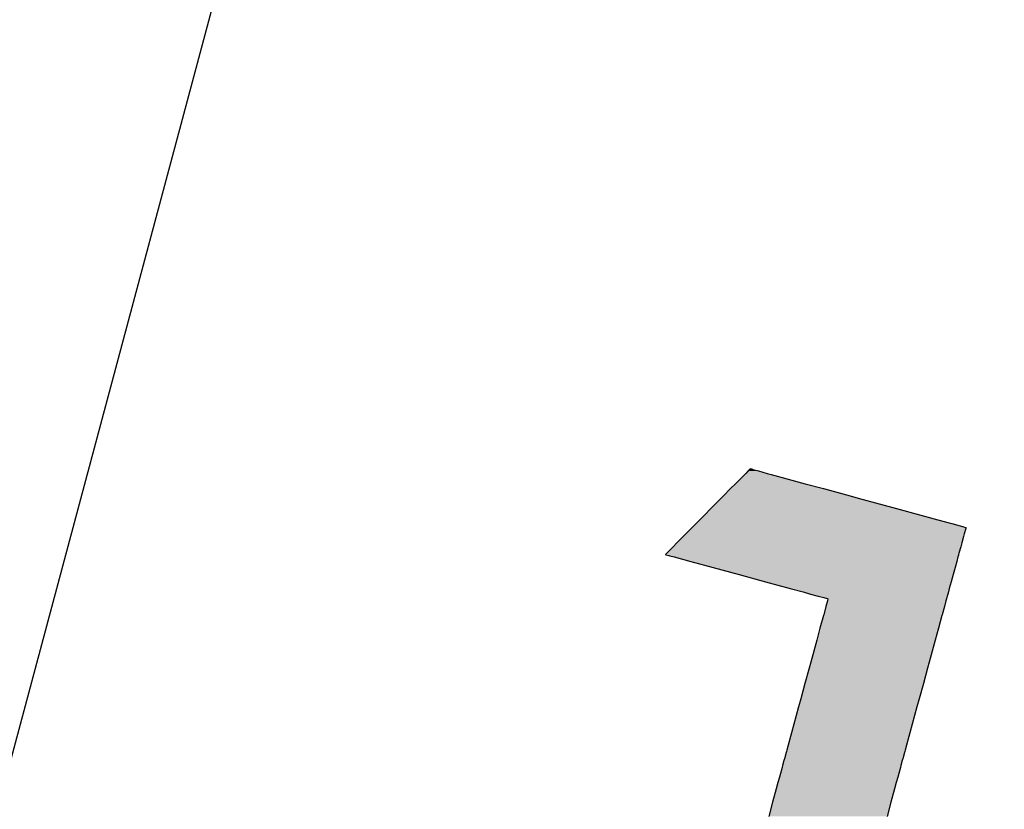
# Model space of a CAD drawing. Extents: x -204 to 354, y -405 to 527.
# Drawn here: x 105 to 115, y 30 to 37 of the extents above; entities that cross this region are included whole.
import ezdxf

# ---------------------------------------------------------------- set-up
doc = ezdxf.new("R2010")
doc.units = 0
doc.header["$MEASUREMENT"] = 0
doc.layers.add('EBENE_1', color=160, linetype='CONTINUOUS')

# ---------------------------------------------------------------- blocks, each defined once
blk = doc.blocks.new('*U6')
at = {"layer": 'EBENE_1', "color": 7, "linetype": 'Continuous'}
for p, q in [((9.4354, -7.1457), (9.4304, -7.1507)), ((9.4378, -7.1432), (9.4354, -7.1457)), ((9.4436, -7.1373), (9.4378, -7.1432)), ((9.4474, -7.1335), (9.4436, -7.1373)), ((9.4477, -7.1332), (9.4474, -7.1335)), ((9.4491, -7.1319), (9.4477, -7.1332)), ((9.454, -7.1332), (9.4491, -7.1319)), ((9.454, -7.1332), (9.455, -7.1335)), ((9.455, -7.1335), (9.4691, -7.1373)), ((9.4691, -7.1373), (9.4905, -7.1432)), ((9.4905, -7.1432), (9.4998, -7.1457)), ((9.4998, -7.1457), (9.5182, -7.1507)), ((9.4127, -7.1685), (9.4008, -7.1806)), ((9.4215, -7.1596), (9.4127, -7.1685)), ((9.4304, -7.1507), (9.4215, -7.1596)), ((9.5182, -7.1507), (9.551, -7.1596)), ((9.551, -7.1596), (9.5837, -7.1685)), ((9.5837, -7.1685), (9.6281, -7.1806)), ((9.4008, -7.1806), (9.3831, -7.1985)), ((9.6281, -7.1806), (9.6936, -7.1985)), ((9.3777, -7.2039), (9.3547, -7.2271)), ((9.3831, -7.1985), (9.3777, -7.2039)), ((9.6936, -7.1985), (9.7134, -7.2039)), ((9.7134, -7.2039), (9.7988, -7.2271)), ((9.3547, -7.2271), (9.3339, -7.2481)), ((9.7988, -7.2271), (9.8759, -7.2481)), ((9.3159, -7.2664), (9.3119, -7.2704)), ((9.3176, -7.2646), (9.3159, -7.2664)), ((9.3251, -7.257), (9.3176, -7.2646)), ((9.3339, -7.2481), (9.3251, -7.257)), ((9.8759, -7.2481), (9.9087, -7.257)), ((9.9087, -7.257), (9.9364, -7.2646)), ((9.9364, -7.2646), (9.943, -7.2664)), ((9.943, -7.2664), (9.9578, -7.2704)), ((9.3037, -7.2786), (9.2912, -7.2913)), ((9.3065, -7.2758), (9.3037, -7.2786)), ((9.308, -7.2743), (9.3065, -7.2758)), ((9.3119, -7.2704), (9.308, -7.2743)), ((9.9578, -7.2704), (9.9719, -7.2743)), ((9.9719, -7.2743), (9.9778, -7.2758)), ((9.9771, -7.2786), (9.9736, -7.2913)), ((9.9778, -7.2758), (9.9771, -7.2786)), ((9.269, -7.3137), (9.2598, -7.3229)), ((9.2848, -7.2977), (9.269, -7.3137)), ((9.2912, -7.2913), (9.2848, -7.2977)), ((9.9675, -7.3137), (9.965, -7.3229)), ((9.9719, -7.2977), (9.9675, -7.3137)), ((9.9736, -7.2913), (9.9719, -7.2977)), ((9.2442, -7.3387), (9.2409, -7.342)), ((9.2598, -7.3229), (9.2442, -7.3387)), ((9.9607, -7.3387), (9.9598, -7.342)), ((9.965, -7.3229), (9.9607, -7.3387)), ((9.2409, -7.342), (9.2418, -7.3427)), ((9.2418, -7.3427), (9.2489, -7.3446)), ((9.2489, -7.3446), (9.2519, -7.3454)), ((9.2519, -7.3454), (9.2621, -7.3482)), ((9.2621, -7.3482), (9.3029, -7.3593)), ((9.3029, -7.3593), (9.3581, -7.3742)), ((9.9551, -7.3593), (9.951, -7.3742)), ((9.9581, -7.3482), (9.9551, -7.3593)), ((9.9588, -7.3454), (9.9581, -7.3482)), ((9.9591, -7.3446), (9.9588, -7.3454)), ((9.9596, -7.3427), (9.9591, -7.3446)), ((9.9598, -7.342), (9.9596, -7.3427)), ((9.3581, -7.3742), (9.4005, -7.3857)), ((9.4005, -7.3857), (9.4214, -7.3914)), ((9.9478, -7.3857), (9.9463, -7.3914)), ((9.951, -7.3742), (9.9478, -7.3857)), ((9.4214, -7.3914), (9.4864, -7.409)), ((9.4864, -7.409), (9.547, -7.4254)), ((9.9415, -7.409), (9.937, -7.4254)), ((9.9463, -7.3914), (9.9415, -7.409)), ((9.547, -7.4254), (9.5787, -7.434)), ((9.5787, -7.434), (9.5969, -7.439)), ((9.9346, -7.434), (9.9333, -7.439)), ((9.937, -7.4254), (9.9346, -7.434)), ((9.5969, -7.439), (9.6158, -7.4441)), ((9.6158, -7.4441), (9.6297, -7.4479)), ((9.6297, -7.4479), (9.6378, -7.4501)), ((9.6383, -7.4553), (9.6345, -7.4692)), ((9.6378, -7.4501), (9.6395, -7.4505)), ((9.6395, -7.4505), (9.6383, -7.4553)), ((9.9288, -7.4553), (9.925, -7.4692)), ((9.9301, -7.4505), (9.9288, -7.4553)), ((9.9302, -7.4501), (9.9301, -7.4505)), ((9.9308, -7.4479), (9.9302, -7.4501)), ((9.9319, -7.4441), (9.9308, -7.4479)), ((9.9333, -7.439), (9.9319, -7.4441)), ((9.6345, -7.4692), (9.6289, -7.4898)), ((9.925, -7.4692), (9.9194, -7.4898)), ((9.6283, -7.4918), (9.6199, -7.5225)), ((9.6289, -7.4898), (9.6283, -7.4918)), ((9.9188, -7.4918), (9.9104, -7.5225)), ((9.9194, -7.4898), (9.9188, -7.4918)), ((9.6199, -7.5225), (9.6118, -7.5524)), ((9.9104, -7.5225), (9.9023, -7.5524)), ((9.6118, -7.5524), (9.6095, -7.5608)), ((9.9023, -7.5524), (9.8999, -7.5608)), ((9.6095, -7.5608), (9.5972, -7.6062)), ((9.8999, -7.5608), (9.8875, -7.6062)), ((9.5931, -7.6212), (9.5831, -7.658)), ((9.5972, -7.6062), (9.5931, -7.6212)), ((9.8834, -7.6212), (9.8734, -7.658)), ((9.8875, -7.6062), (9.8834, -7.6212)), ((9.5831, -7.658), (9.5728, -7.6958)), ((9.8734, -7.658), (9.8631, -7.6958)), ((9.5728, -7.6958), (9.5673, -7.7159)), ((9.8631, -7.6958), (9.8575, -7.7159)), ((9.5673, -7.7159), (9.5501, -7.7792)), ((9.8575, -7.7159), (9.8402, -7.7792)), ((9.5501, -7.7792), (9.5393, -7.8188)), ((9.8402, -7.7792), (9.8294, -7.8188)), ((9.5391, -7.8196), (9.5385, -7.8217)), ((9.5393, -7.8188), (9.5391, -7.8196)), ((9.8292, -7.8196), (9.8286, -7.8217)), ((9.8294, -7.8188), (9.8292, -7.8196)), ((9.5322, -7.845), (9.5315, -7.8475)), ((9.5327, -7.8429), (9.5322, -7.845)), ((9.5361, -7.8307), (9.5327, -7.8429)), ((9.5362, -7.83), (9.5361, -7.8307)), ((9.5375, -7.8253), (9.5362, -7.83)), ((9.5385, -7.8219), (9.5375, -7.8253)), ((9.5385, -7.8217), (9.5385, -7.8219)), ((9.8223, -7.845), (9.8216, -7.8475)), ((9.8228, -7.8429), (9.8223, -7.845)), ((9.8262, -7.8307), (9.8228, -7.8429)), ((9.8263, -7.83), (9.8262, -7.8307)), ((9.8276, -7.8253), (9.8263, -7.83)), ((9.8286, -7.8219), (9.8276, -7.8253)), ((9.8286, -7.8217), (9.8286, -7.8219)), ((9.5269, -7.8643), (9.5228, -7.8794)), ((9.5282, -7.8596), (9.5269, -7.8643)), ((9.5283, -7.8594), (9.5282, -7.8596)), ((9.5315, -7.8475), (9.5283, -7.8594)), ((9.817, -7.8643), (9.8129, -7.8794)), ((9.8183, -7.8596), (9.817, -7.8643)), ((9.8216, -7.8475), (9.8183, -7.8594)), ((9.8183, -7.8594), (9.8183, -7.8596)), ((9.5204, -7.8883), (9.5168, -7.9014)), ((9.5228, -7.8794), (9.5204, -7.8883)), ((9.8104, -7.8883), (9.8068, -7.9014)), ((9.8129, -7.8794), (9.8104, -7.8883)), ((9.5127, -7.9166), (9.5038, -7.9494)), ((9.5168, -7.9014), (9.5127, -7.9166)), ((9.8027, -7.9166), (9.7937, -7.9494)), ((9.8068, -7.9014), (9.8027, -7.9166)), ((9.5038, -7.9494), (9.4942, -7.9843)), ((9.7937, -7.9494), (9.7842, -7.9843))]:
    blk.add_line(p, q, dxfattribs=at)
for points in [[(9.4354, -7.1457), (9.4304, -7.1507), (9.5182, -7.1507)], [(9.4378, -7.1432), (9.4354, -7.1457), (9.4998, -7.1457)], [(9.4436, -7.1373), (9.4378, -7.1432), (9.4905, -7.1432)], [(9.4474, -7.1335), (9.4436, -7.1373), (9.4691, -7.1373)], [(9.4477, -7.1332), (9.4474, -7.1335), (9.455, -7.1335)], [(9.4491, -7.1319), (9.4477, -7.1332), (9.454, -7.1332)], [(9.4127, -7.1685), (9.4008, -7.1806), (9.6281, -7.1806)], [(9.4215, -7.1596), (9.4127, -7.1685), (9.5837, -7.1685)], [(9.4304, -7.1507), (9.4215, -7.1596), (9.551, -7.1596)], [(9.4008, -7.1806), (9.3831, -7.1985), (9.6936, -7.1985)], [(9.3777, -7.2039), (9.3547, -7.2271), (9.7988, -7.2271)], [(9.3831, -7.1985), (9.3777, -7.2039), (9.7134, -7.2039)], [(9.3547, -7.2271), (9.3339, -7.2481), (9.8759, -7.2481)], [(9.3159, -7.2664), (9.3119, -7.2704), (9.9578, -7.2704)], [(9.3176, -7.2646), (9.3159, -7.2664), (9.943, -7.2664)], [(9.3251, -7.257), (9.3176, -7.2646), (9.9364, -7.2646)], [(9.3339, -7.2481), (9.3251, -7.257), (9.9087, -7.257)], [(9.3037, -7.2786), (9.2912, -7.2913), (9.9736, -7.2913)], [(9.3065, -7.2758), (9.3037, -7.2786), (9.9771, -7.2786)], [(9.308, -7.2743), (9.3065, -7.2758), (9.9778, -7.2758)], [(9.3119, -7.2704), (9.308, -7.2743), (9.9719, -7.2743)], [(9.269, -7.3137), (9.2598, -7.3229), (9.965, -7.3229)], [(9.2848, -7.2977), (9.269, -7.3137), (9.9675, -7.3137)], [(9.2912, -7.2913), (9.2848, -7.2977), (9.9719, -7.2977)], [(9.2442, -7.3387), (9.2409, -7.342), (9.9598, -7.342)], [(9.2598, -7.3229), (9.2442, -7.3387), (9.9607, -7.3387)], [(9.2409, -7.342), (9.2418, -7.3427), (9.9596, -7.3427)], [(9.2418, -7.3427), (9.2489, -7.3446), (9.9591, -7.3446)], [(9.2489, -7.3446), (9.2519, -7.3454), (9.9588, -7.3454)], [(9.2519, -7.3454), (9.2621, -7.3482), (9.9581, -7.3482)], [(9.2621, -7.3482), (9.3029, -7.3593), (9.9551, -7.3593)], [(9.3029, -7.3593), (9.3581, -7.3742), (9.951, -7.3742)], [(9.3581, -7.3742), (9.4005, -7.3857), (9.9478, -7.3857)], [(9.4005, -7.3857), (9.4214, -7.3914), (9.9463, -7.3914)], [(9.4214, -7.3914), (9.4864, -7.409), (9.9415, -7.409)], [(9.4864, -7.409), (9.547, -7.4254), (9.937, -7.4254)], [(9.547, -7.4254), (9.5787, -7.434), (9.9346, -7.434)], [(9.5787, -7.434), (9.5969, -7.439), (9.9333, -7.439)], [(9.5969, -7.439), (9.6158, -7.4441), (9.9319, -7.4441)], [(9.6158, -7.4441), (9.6297, -7.4479), (9.9308, -7.4479)], [(9.6297, -7.4479), (9.6378, -7.4501), (9.9302, -7.4501)], [(9.6383, -7.4553), (9.6345, -7.4692), (9.925, -7.4692)], [(9.6378, -7.4501), (9.6395, -7.4505), (9.9301, -7.4505)], [(9.6395, -7.4505), (9.6383, -7.4553), (9.9288, -7.4553)], [(9.6345, -7.4692), (9.6289, -7.4898), (9.9194, -7.4898)], [(9.6283, -7.4918), (9.6199, -7.5225), (9.9104, -7.5225)], [(9.6289, -7.4898), (9.6283, -7.4918), (9.9188, -7.4918)], [(9.6199, -7.5225), (9.6118, -7.5524), (9.9023, -7.5524)], [(9.6118, -7.5524), (9.6095, -7.5608), (9.8999, -7.5608)], [(9.6095, -7.5608), (9.5972, -7.6062), (9.8875, -7.6062)], [(9.5931, -7.6212), (9.5831, -7.658), (9.8734, -7.658)], [(9.5972, -7.6062), (9.5931, -7.6212), (9.8834, -7.6212)], [(9.5831, -7.658), (9.5728, -7.6958), (9.8631, -7.6958)], [(9.5728, -7.6958), (9.5673, -7.7159), (9.8575, -7.7159)], [(9.5673, -7.7159), (9.5501, -7.7792), (9.8402, -7.7792)], [(9.5501, -7.7792), (9.5393, -7.8188), (9.8294, -7.8188)], [(9.5391, -7.8196), (9.5385, -7.8217), (9.8286, -7.8217)], [(9.5393, -7.8188), (9.5391, -7.8196), (9.8292, -7.8196)], [(9.5322, -7.845), (9.5315, -7.8475), (9.8216, -7.8475)], [(9.5327, -7.8429), (9.5322, -7.845), (9.8223, -7.845)], [(9.5361, -7.8307), (9.5327, -7.8429), (9.8228, -7.8429)], [(9.5362, -7.83), (9.5361, -7.8307), (9.8262, -7.8307)], [(9.5375, -7.8253), (9.5362, -7.83), (9.8263, -7.83)], [(9.5385, -7.8219), (9.5375, -7.8253), (9.8276, -7.8253)], [(9.5385, -7.8217), (9.5385, -7.8219), (9.8286, -7.8219)], [(9.5269, -7.8643), (9.5228, -7.8794), (9.8129, -7.8794)], [(9.5282, -7.8596), (9.5269, -7.8643), (9.817, -7.8643)], [(9.5283, -7.8594), (9.5282, -7.8596), (9.8183, -7.8596)], [(9.5315, -7.8475), (9.5283, -7.8594), (9.8183, -7.8594)], [(9.5204, -7.8883), (9.5168, -7.9014), (9.8068, -7.9014)], [(9.5228, -7.8794), (9.5204, -7.8883), (9.8104, -7.8883)], [(9.5127, -7.9166), (9.5038, -7.9494), (9.7937, -7.9494)], [(9.5168, -7.9014), (9.5127, -7.9166), (9.8027, -7.9166)], [(9.5038, -7.9494), (9.4942, -7.9843), (9.7842, -7.9843)]]:
    blk.add_solid(points, dxfattribs=at)
at = {"layer": 'EBENE_1', "color": 7, "linetype": 'Continuous', "extrusion": (0, 0, -1)}
for points in [[(-9.4354, -7.1457), (-9.4998, -7.1457), (-9.5182, -7.1507)], [(-9.4378, -7.1432), (-9.4905, -7.1432), (-9.4998, -7.1457)], [(-9.4436, -7.1373), (-9.4691, -7.1373), (-9.4905, -7.1432)], [(-9.4474, -7.1335), (-9.455, -7.1335), (-9.4691, -7.1373)], [(-9.4477, -7.1332), (-9.454, -7.1332), (-9.455, -7.1335)], [(-9.4127, -7.1685), (-9.5837, -7.1685), (-9.6281, -7.1806)], [(-9.4215, -7.1596), (-9.551, -7.1596), (-9.5837, -7.1685)], [(-9.4304, -7.1507), (-9.5182, -7.1507), (-9.551, -7.1596)], [(-9.4008, -7.1806), (-9.6281, -7.1806), (-9.6936, -7.1985)], [(-9.3777, -7.2039), (-9.7134, -7.2039), (-9.7988, -7.2271)], [(-9.3831, -7.1985), (-9.6936, -7.1985), (-9.7134, -7.2039)], [(-9.3547, -7.2271), (-9.7988, -7.2271), (-9.8759, -7.2481)], [(-9.3159, -7.2664), (-9.943, -7.2664), (-9.9578, -7.2704)], [(-9.3176, -7.2646), (-9.9364, -7.2646), (-9.943, -7.2664)], [(-9.3251, -7.257), (-9.9087, -7.257), (-9.9364, -7.2646)], [(-9.3339, -7.2481), (-9.8759, -7.2481), (-9.9087, -7.257)], [(-9.3037, -7.2786), (-9.9771, -7.2786), (-9.9736, -7.2913)], [(-9.3065, -7.2758), (-9.9778, -7.2758), (-9.9771, -7.2786)], [(-9.308, -7.2743), (-9.9719, -7.2743), (-9.9778, -7.2758)], [(-9.3119, -7.2704), (-9.9578, -7.2704), (-9.9719, -7.2743)], [(-9.269, -7.3137), (-9.9675, -7.3137), (-9.965, -7.3229)], [(-9.2848, -7.2977), (-9.9719, -7.2977), (-9.9675, -7.3137)], [(-9.2912, -7.2913), (-9.9736, -7.2913), (-9.9719, -7.2977)], [(-9.2442, -7.3387), (-9.9607, -7.3387), (-9.9598, -7.342)], [(-9.2598, -7.3229), (-9.965, -7.3229), (-9.9607, -7.3387)], [(-9.2409, -7.342), (-9.9598, -7.342), (-9.9596, -7.3427)], [(-9.2418, -7.3427), (-9.9596, -7.3427), (-9.9591, -7.3446)], [(-9.2489, -7.3446), (-9.9591, -7.3446), (-9.9588, -7.3454)], [(-9.2519, -7.3454), (-9.9588, -7.3454), (-9.9581, -7.3482)], [(-9.2621, -7.3482), (-9.9581, -7.3482), (-9.9551, -7.3593)], [(-9.3029, -7.3593), (-9.9551, -7.3593), (-9.951, -7.3742)], [(-9.3581, -7.3742), (-9.951, -7.3742), (-9.9478, -7.3857)], [(-9.4005, -7.3857), (-9.9478, -7.3857), (-9.9463, -7.3914)], [(-9.4214, -7.3914), (-9.9463, -7.3914), (-9.9415, -7.409)], [(-9.4864, -7.409), (-9.9415, -7.409), (-9.937, -7.4254)], [(-9.547, -7.4254), (-9.937, -7.4254), (-9.9346, -7.434)], [(-9.5787, -7.434), (-9.9346, -7.434), (-9.9333, -7.439)], [(-9.5969, -7.439), (-9.9333, -7.439), (-9.9319, -7.4441)], [(-9.6158, -7.4441), (-9.9319, -7.4441), (-9.9308, -7.4479)], [(-9.6297, -7.4479), (-9.9308, -7.4479), (-9.9302, -7.4501)], [(-9.6378, -7.4501), (-9.9302, -7.4501), (-9.9301, -7.4505)], [(-9.6383, -7.4553), (-9.9288, -7.4553), (-9.925, -7.4692)], [(-9.6395, -7.4505), (-9.9301, -7.4505), (-9.9288, -7.4553)], [(-9.6345, -7.4692), (-9.925, -7.4692), (-9.9194, -7.4898)], [(-9.6283, -7.4918), (-9.9188, -7.4918), (-9.9104, -7.5225)], [(-9.6289, -7.4898), (-9.9194, -7.4898), (-9.9188, -7.4918)], [(-9.6199, -7.5225), (-9.9104, -7.5225), (-9.9023, -7.5524)], [(-9.6118, -7.5524), (-9.9023, -7.5524), (-9.8999, -7.5608)], [(-9.6095, -7.5608), (-9.8999, -7.5608), (-9.8875, -7.6062)], [(-9.5931, -7.6212), (-9.8834, -7.6212), (-9.8734, -7.658)], [(-9.5972, -7.6062), (-9.8875, -7.6062), (-9.8834, -7.6212)], [(-9.5831, -7.658), (-9.8734, -7.658), (-9.8631, -7.6958)], [(-9.5728, -7.6958), (-9.8631, -7.6958), (-9.8575, -7.7159)], [(-9.5673, -7.7159), (-9.8575, -7.7159), (-9.8402, -7.7792)], [(-9.5501, -7.7792), (-9.8402, -7.7792), (-9.8294, -7.8188)], [(-9.5391, -7.8196), (-9.8292, -7.8196), (-9.8286, -7.8217)], [(-9.5393, -7.8188), (-9.8294, -7.8188), (-9.8292, -7.8196)], [(-9.5322, -7.845), (-9.8223, -7.845), (-9.8216, -7.8475)], [(-9.5327, -7.8429), (-9.8228, -7.8429), (-9.8223, -7.845)], [(-9.5361, -7.8307), (-9.8262, -7.8307), (-9.8228, -7.8429)], [(-9.5362, -7.83), (-9.8263, -7.83), (-9.8262, -7.8307)], [(-9.5375, -7.8253), (-9.8276, -7.8253), (-9.8263, -7.83)], [(-9.5385, -7.8217), (-9.8286, -7.8217), (-9.8286, -7.8219)], [(-9.5385, -7.8219), (-9.8286, -7.8219), (-9.8276, -7.8253)], [(-9.5269, -7.8643), (-9.817, -7.8643), (-9.8129, -7.8794)], [(-9.5282, -7.8596), (-9.8183, -7.8596), (-9.817, -7.8643)], [(-9.5283, -7.8594), (-9.8183, -7.8594), (-9.8183, -7.8596)], [(-9.5315, -7.8475), (-9.8216, -7.8475), (-9.8183, -7.8594)], [(-9.5204, -7.8883), (-9.8104, -7.8883), (-9.8068, -7.9014)], [(-9.5228, -7.8794), (-9.8129, -7.8794), (-9.8104, -7.8883)], [(-9.5127, -7.9166), (-9.8027, -7.9166), (-9.7937, -7.9494)], [(-9.5168, -7.9014), (-9.8068, -7.9014), (-9.8027, -7.9166)], [(-9.5038, -7.9494), (-9.7937, -7.9494), (-9.7842, -7.9843)]]:
    blk.add_solid(points, dxfattribs=at)

msp = doc.modelspace()

# ---------------------------------------------------------------- linework, layer by layer
at = {"layer": 'EBENE_1', "color": 7}
msp.add_line((131.9559, 130.2787), (102.9155, 21.9352), dxfattribs=at)

# ---------------------------------------------------------------- block references
at = {"layer": 'EBENE_1', "color": 7, "linetype": 'Continuous', "xscale": 3.999953221997669, "yscale": 3.999953221997669, "zscale": 3.999953221997669}
msp.add_blockref('*U6', (74.5606, 61.4713), dxfattribs=at)

doc.saveas('drawing.dxf')
